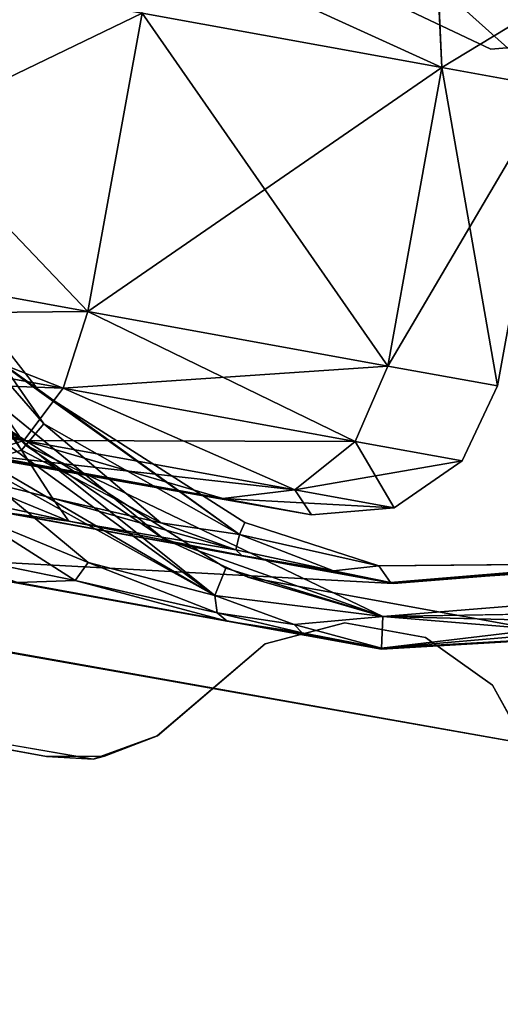
# Model space of a CAD drawing. Units: inches. Extents: x -19.3 to 21.3, y -17.8 to 18.1.
# Drawn here: x -16.9 to -16.3, y 7.5 to 8.7 of the extents above; entities that cross this region are included whole.
import ezdxf

# ---------------------------------------------------------------- set-up
doc = ezdxf.new("R2010")
doc.units = ezdxf.units.IN
doc.header["$MEASUREMENT"] = 0
for name, color, linetype in [('SEAT-CASTER', 5, 'Continuous'), ('SEAT-CASTERBASE', 5, 'Continuous'), ('SEAT-UNDERSTRUCTURE', 5, 'Continuous')]:
    doc.layers.add(name, color=color, linetype=linetype)

msp = doc.modelspace()

# ---------------------------------------------------------------- linework, layer by layer
at = {"layer": 'SEAT-CASTER'}
for points in [[(-16.7495, 8.7522, 0.1525), (-16.4024, 8.5938, 0.4881), (-16.7539, 8.6577, 0.1308)], [(-16.407, 8.6899, 0.5007), (-16.4024, 8.5938, 0.4881), (-16.7495, 8.7522, 0.1525)], [(-17.2978, 8.3954, 0), (-17.2342, 8.7451, 0), (-16.8176, 8.308, 0.1308)], [(-17.2978, 8.3954, 1.9525), (-16.7539, 8.6577, 1.8217), (-17.2342, 8.7451, 1.9525)], [(-16.8176, 8.308, 0.1308), (-17.2342, 8.7451, 0), (-16.7539, 8.6577, 0.1308)], [(-16.2816, 8.6671, 0.9762), (-16.2737, 8.5704, 0.9762), (-16.407, 8.6899, 0.5007)], [(-16.407, 8.6899, 0.5007), (-16.2737, 8.5704, 0.9762), (-16.4024, 8.5938, 0.4881)], [(-16.407, 8.6899, 1.4518), (-16.4024, 8.5938, 1.4644), (-16.2816, 8.6671, 0.9762)], [(-16.8176, 8.308, 1.8217), (-16.7539, 8.6577, 1.8217), (-17.2978, 8.3954, 1.9525)], [(-16.8176, 8.308, 1.8217), (-16.4024, 8.5938, 1.4644), (-16.7539, 8.6577, 1.8217)], [(-16.8176, 8.308, 0.1308), (-16.7539, 8.6577, 0.1308), (-16.466, 8.244, 0.4881)], [(-16.466, 8.244, 0.4881), (-16.7539, 8.6577, 0.1308), (-16.4024, 8.5938, 0.4881)], [(-16.2816, 8.6671, 0.9762), (-16.4024, 8.5938, 1.4644), (-16.2737, 8.5704, 0.9762)], [(-16.466, 8.244, 1.4644), (-16.4024, 8.5938, 1.4644), (-16.8176, 8.308, 1.8217)], [(-16.466, 8.244, 0.4881), (-16.4024, 8.5938, 0.4881), (-16.3373, 8.2206, 0.9762)], [(-16.466, 8.244, 1.4644), (-16.2737, 8.5704, 0.9762), (-16.4024, 8.5938, 1.4644)], [(-16.3373, 8.2206, 0.9762), (-16.4024, 8.5938, 0.4881), (-16.2737, 8.5704, 0.9762)], [(-16.3373, 8.2206, 0.9762), (-16.2737, 8.5704, 0.9762), (-16.466, 8.244, 1.4644)], [(-17.2978, 8.3954, 0), (-16.8467, 8.218, 0.1525), (-17.3146, 8.3031, 0.0251)], [(-17.3146, 8.3031, 1.9274), (-16.8176, 8.308, 1.8217), (-17.2978, 8.3954, 1.9525)], [(-16.8176, 8.308, 0.1308), (-16.8467, 8.218, 0.1525), (-17.2978, 8.3954, 0)], [(-17.3269, 8.2356, 1.8587), (-16.8467, 8.218, 1.7999), (-17.3146, 8.3031, 1.9274)], [(-17.3146, 8.3031, 0.0251), (-16.8928, 8.1566, 0.212), (-17.3269, 8.2356, 0.0937)], [(-16.8467, 8.218, 1.7999), (-16.8176, 8.308, 1.8217), (-17.3146, 8.3031, 1.9274)], [(-16.8467, 8.218, 0.1525), (-16.8928, 8.1566, 0.212), (-17.3146, 8.3031, 0.0251)], [(-16.8467, 8.218, 1.7999), (-16.466, 8.244, 1.4644), (-16.8176, 8.308, 1.8217)], [(-16.8176, 8.308, 0.1308), (-16.5042, 8.1557, 0.5007), (-16.8467, 8.218, 0.1525)], [(-16.466, 8.244, 0.4881), (-16.5042, 8.1557, 0.5007), (-16.8176, 8.308, 0.1308)], [(-16.5042, 8.1557, 1.4518), (-16.466, 8.244, 1.4644), (-16.8467, 8.218, 1.7999)], [(-17.3269, 8.2356, 1.8587), (-17.3314, 8.2109, 1.765), (-16.8928, 8.1566, 1.7405)], [(-16.8928, 8.1566, 1.7405), (-16.8467, 8.218, 1.7999), (-17.3269, 8.2356, 1.8587)], [(-16.8928, 8.1566, 0.212), (-16.9434, 8.1403, 0.2932), (-17.3269, 8.2356, 0.0937)], [(-16.925, 8.1344, 1.1081), (-16.6593, 8.0886, 1.3706), (-17.3319, 8.2081, 1.4066)], [(-17.3319, 8.2081, 1.4066), (-16.6593, 8.0886, 1.3706), (-16.9434, 8.1403, 1.6593)], [(-16.8928, 8.1566, 1.7405), (-17.3314, 8.2109, 1.765), (-16.9434, 8.1403, 1.6593)], [(-16.8467, 8.218, 0.1525), (-16.575, 8.0988, 0.535), (-16.8928, 8.1566, 0.212)], [(-16.8928, 8.1566, 1.7405), (-16.5042, 8.1557, 1.4518), (-16.8467, 8.218, 1.7999)], [(-16.5042, 8.1557, 0.5007), (-16.575, 8.0988, 0.535), (-16.8467, 8.218, 0.1525)], [(-17.0237, 8.1525, 0.6631), (-16.6593, 8.0886, 0.5819), (-16.925, 8.1344, 1.1081)], [(-17.0237, 8.1525, 0.6631), (-16.9434, 8.1403, 0.2932), (-16.6593, 8.0886, 0.5819)], [(-16.8928, 8.1566, 0.212), (-16.6593, 8.0886, 0.5819), (-16.9434, 8.1403, 0.2932)], [(-16.8928, 8.1566, 1.7405), (-16.9434, 8.1403, 1.6593), (-16.575, 8.0988, 1.4175)], [(-16.575, 8.0988, 1.4175), (-16.5042, 8.1557, 1.4518), (-16.8928, 8.1566, 1.7405)], [(-16.575, 8.0988, 0.535), (-16.6593, 8.0886, 0.5819), (-16.8928, 8.1566, 0.212)], [(-16.5042, 8.1557, 0.5007), (-16.4586, 8.0776, 0.9762), (-16.575, 8.0988, 0.535)], [(-16.575, 8.0988, 1.4175), (-16.3788, 8.1329, 0.9762), (-16.5042, 8.1557, 1.4518)], [(-16.3788, 8.1329, 0.9762), (-16.4586, 8.0776, 0.9762), (-16.5042, 8.1557, 0.5007)], [(-16.575, 8.0988, 1.4175), (-16.9434, 8.1403, 1.6593), (-16.6593, 8.0886, 1.3706)], [(-16.925, 8.1344, 1.1081), (-16.5554, 8.0697, 0.9762), (-16.6593, 8.0886, 1.3706)], [(-16.925, 8.1344, 1.1081), (-16.6593, 8.0886, 0.5819), (-16.5554, 8.0697, 0.9762)], [(-16.4586, 8.0776, 0.9762), (-16.3788, 8.1329, 0.9762), (-16.575, 8.0988, 1.4175)], [(-16.575, 8.0988, 0.535), (-16.5554, 8.0697, 0.9762), (-16.6593, 8.0886, 0.5819)], [(-16.575, 8.0988, 1.4175), (-16.6593, 8.0886, 1.3706), (-16.4586, 8.0776, 0.9762)], [(-16.4586, 8.0776, 0.9762), (-16.5554, 8.0697, 0.9762), (-16.575, 8.0988, 0.535)], [(-16.4586, 8.0776, 0.9762), (-16.6593, 8.0886, 1.3706), (-16.5554, 8.0697, 0.9762)]]:
    msp.add_3dface(points, dxfattribs=at)
for points, invisible_edges in [([(-16.407, 8.6899, 1.4518), (-16.7539, 8.6577, 1.8217), (-16.4024, 8.5938, 1.4644)], 1), ([(-16.466, 8.244, 0.4881), (-16.3788, 8.1329, 0.9762), (-16.5042, 8.1557, 0.5007)], 1), ([(-16.5042, 8.1557, 1.4518), (-16.3373, 8.2206, 0.9762), (-16.466, 8.244, 1.4644)], 1), ([(-16.3373, 8.2206, 0.9762), (-16.3788, 8.1329, 0.9762), (-16.466, 8.244, 0.4881)], 2), ([(-16.3788, 8.1329, 0.9762), (-16.3373, 8.2206, 0.9762), (-16.5042, 8.1557, 1.4518)], 2)]:
    msp.add_3dface(points, dxfattribs=dict(at, invisible_edges=invisible_edges))
at = {"layer": 'SEAT-CASTERBASE'}
for points, invisible_edges in [([(-16.5165, 7.943, 2.7522), (-17.2672, 9.9862, 2.7522), (-17.6082, 8.112, 2.7522)], 13), ([(-16.5165, 7.943, 2.7522), (-16.186, 9.7598, 2.7522), (-17.2672, 9.9862, 2.7522)], 15), ([(-16.4216, 7.9257, 2.7522), (-16.186, 9.7598, 2.7522), (-16.5165, 7.943, 2.7522)], 3), ([(-16.091, 9.7425, 2.7522), (-16.186, 9.7598, 2.7522), (-16.4216, 7.9257, 2.7522)], 14), ([(-14.9994, 9.5736, 2.7522), (-16.091, 9.7425, 2.7522), (-16.4216, 7.9257, 2.7522)], 15), ([(-14.9994, 9.5736, 2.7522), (-16.4216, 7.9257, 2.7522), (-15.3404, 7.6993, 2.7522)], 3), ([(-17.1961, 9.0051, 2.3242), (-15.4114, 8.6804, 2.3242), (-17.1578, 8.5372, 2.3242)], 3), ([(-16.5213, 8.765, 2.3242), (-17.1995, 8.7001, 2.3242), (-17.1015, 8.4111, 2.3242)], 13), ([(-16.5213, 8.765, 2.2457), (-17.0504, 8.4388, 2.2457), (-17.1421, 8.7092, 2.2457)], 13), ([(-16.5213, 8.765, 2.3242), (-17.1015, 8.4111, 2.3242), (-16.4532, 8.6666, 2.3242)], 3), ([(-16.4532, 8.6666, 2.2457), (-17.0504, 8.4388, 2.2457), (-16.5213, 8.765, 2.2457)], 3), ([(-17.1578, 8.5372, 2.3242), (-15.4114, 8.6804, 2.3242), (-15.6122, 8.256, 2.3242)], 13), ([(-16.4532, 8.6666, 2.3242), (-17.1015, 8.4111, 2.3242), (-16.9133, 8.1711, 2.3242)], 13), ([(-16.4532, 8.6666, 2.2457), (-16.8742, 8.2141, 2.2457), (-17.0504, 8.4388, 2.2457)], 13), ([(-16.4532, 8.6666, 2.3242), (-16.9133, 8.1711, 2.3242), (-16.656, 8.007, 2.3242)], 13), ([(-16.4532, 8.6666, 2.2457), (-16.6335, 8.0605, 2.2457), (-16.8742, 8.2141, 2.2457)], 13), ([(-16.4532, 8.6666, 2.3242), (-16.656, 8.007, 2.3242), (-16.3451, 8.6155, 2.3242)], 3), ([(-16.3451, 8.6155, 2.2457), (-16.6335, 8.0605, 2.2457), (-16.4532, 8.6666, 2.2457)], 3), ([(-16.3451, 8.6155, 2.3242), (-16.226, 8.6253, 2.2457), (-16.3451, 8.6155, 2.2457)], 1), ([(-16.226, 8.6253, 2.2457), (-16.1246, 8.013, 2.2457), (-16.3451, 8.6155, 2.2457)], 3), ([(-16.3451, 8.6155, 2.3242), (-16.1123, 7.9562, 2.3242), (-16.226, 8.6253, 2.3242)], 3), ([(-16.226, 8.6253, 2.3242), (-16.226, 8.6253, 2.2457), (-16.3451, 8.6155, 2.3242)], 2), ([(-16.3451, 8.6155, 2.3242), (-16.656, 8.007, 2.3242), (-16.4717, 7.9502, 2.3247)], 13), ([(-16.4765, 8.0097, 2.2458), (-16.6335, 8.0605, 2.2457), (-16.3451, 8.6155, 2.2457)], 14), ([(-16.3451, 8.6155, 2.2457), (-16.1246, 8.013, 2.2457), (-16.4765, 8.0097, 2.2458)], 13), ([(-16.4717, 7.9502, 2.3247), (-16.1123, 7.9562, 2.3242), (-16.3451, 8.6155, 2.3242)], 14), ([(-17.1578, 8.5372, 2.3242), (-15.6122, 8.256, 2.3242), (-16.8906, 8.1512, 2.3242)], 3), ([(-16.7299, 8.0421, 2.6312), (-17.4573, 7.8939, 2.6312), (-17.0043, 8.2666, 2.6312)], 3), ([(-16.8906, 8.1512, 2.3242), (-15.6122, 8.256, 2.3242), (-15.9982, 7.9888, 2.3242)], 13), ([(-16.8906, 8.1512, 2.3242), (-15.9982, 7.9888, 2.3242), (-16.4717, 7.9502, 2.3247)], 1), ([(-17.2668, 8.1361, 1.2078), (-16.9122, 8.0717, 2.0592), (-16.4591, 7.9892, 1.1719)], 1), ([(-16.7363, 7.8106, 2.7522), (-16.6098, 7.9184, 2.7522), (-17.6082, 8.112, 2.7522)], 14), ([(-17.6082, 8.112, 2.7522), (-17.4573, 7.8939, 2.7522), (-16.8113, 7.7832, 2.7522)], 13), ([(-17.6082, 8.112, 2.7522), (-16.8113, 7.7832, 2.7522), (-16.7363, 7.8106, 2.7522)], 13), ([(-17.6082, 8.112, 2.7522), (-16.6098, 7.9184, 2.7522), (-16.5165, 7.943, 2.7522)], 13), ([(-17.0656, 8.0995, 0.7424), (-17.1024, 8.1062, 0.9762), (-16.4591, 7.9892, 1.1719)], 1), ([(-17.0787, 8.0221, 0.7424), (-17.0656, 8.0995, 0.7424), (-16.4591, 7.9892, 1.1719)], 1), ([(-16.4591, 7.9892, 1.1719), (-16.9122, 8.0717, 2.0592), (-16.6372, 8.0219, 2.1407)], 2), ([(-16.6372, 8.0219, 2.1407), (-16.9122, 8.0717, 2.0592), (-16.84, 8.0623, 2.0964)], 1), ([(-16.866, 7.7864, 2.6312), (-17.4573, 7.8939, 2.6312), (-16.7299, 8.0421, 2.6312)], 14), ([(-16.7299, 8.0421, 2.6312), (-16.7358, 7.8106, 2.6312), (-16.866, 7.7864, 2.6312)], 15), ([(-16.7299, 8.0421, 2.6312), (-16.6098, 7.9184, 2.6312), (-16.7358, 7.8106, 2.6312)], 13), ([(-16.6299, 7.9964, 2.6312), (-16.6098, 7.9184, 2.6312), (-16.7299, 8.0421, 2.6312)], 3), ([(-17.1373, 8.0328, 0.9753), (-17.0787, 8.0221, 0.7424), (-16.4732, 7.9119, 1.1719)], 1), ([(-16.0174, 8.0238, 1.472), (-16.0265, 7.9382, 1.4765), (-16.4591, 7.9892, 1.1719)], 3), ([(-16.4591, 7.9892, 1.1719), (-16.4732, 7.9119, 1.1719), (-17.0787, 8.0221, 0.7424)], 1), ([(-16.6543, 7.945, 2.1397), (-16.8324, 7.9927, 2.1405), (-16.8998, 7.9902, 2.073)], 12), ([(-16.4732, 7.9119, 1.1719), (-16.6543, 7.945, 2.1397), (-16.8998, 7.9902, 2.073)], 2), ([(-16.2967, 7.9358, 2.6312), (-16.5165, 7.943, 2.6312), (-16.6299, 7.9964, 2.6312)], 3), ([(-16.6299, 7.9964, 2.6312), (-16.5165, 7.943, 2.6312), (-16.6098, 7.9184, 2.6312)], 13), ([(-16.4591, 7.9892, 1.1719), (-16.0265, 7.9382, 1.4765), (-16.4732, 7.9119, 1.1719)], 13), ([(-16.2967, 7.9358, 2.6312), (-16.4216, 7.9257, 2.6312), (-16.5165, 7.943, 2.6312)], 13), ([(-16.2626, 7.7245, 2.6312), (-16.343, 7.8698, 2.6312), (-16.187, 7.9433, 2.6312)], 14), ([(-16.187, 7.9433, 2.6312), (-16.343, 7.8698, 2.6312), (-16.2967, 7.9358, 2.6312)], 3), ([(-16.2967, 7.9358, 2.6312), (-16.343, 7.8698, 2.6312), (-16.4216, 7.9257, 2.6312)], 13), ([(-15.3404, 7.6993, 2.7522), (-16.4216, 7.9257, 2.7522), (-16.343, 7.8698, 2.7522)], 13), ([(-15.3404, 7.6993, 2.7522), (-16.343, 7.8698, 2.7522), (-16.2631, 7.7246, 2.7522)], 13), ([(-16.866, 7.7864, 2.6312), (-16.7358, 7.8106, 2.6312), (-16.798, 7.7865, 2.6312)], 1)]:
    msp.add_3dface(points, dxfattribs=dict(at, invisible_edges=invisible_edges))
for points in [[(-16.3451, 8.6155, 2.3242), (-16.3451, 8.6155, 2.2457), (-16.4532, 8.6666, 2.3242)], [(-16.4532, 8.6666, 2.3242), (-16.3451, 8.6155, 2.2457), (-16.4532, 8.6666, 2.2457)], [(-17.1647, 8.5347, 2.1324), (-17.1269, 8.5483, 2.1726), (-16.8954, 8.1455, 2.1324)], [(-16.8954, 8.1455, 2.1324), (-17.1269, 8.5483, 2.1726), (-16.8694, 8.1762, 2.1726)], [(-16.9528, 8.272, 2.1954), (-16.8694, 8.1762, 2.1726), (-17.1269, 8.5483, 2.1726)], [(-16.9793, 8.1192, 2.1121), (-17.1647, 8.5347, 2.1324), (-16.8954, 8.1455, 2.1324)], [(-16.8906, 8.1512, 2.3242), (-17.0043, 8.2666, 2.6312), (-17.1578, 8.5372, 2.3242)], [(-16.9528, 8.272, 2.1954), (-17.0504, 8.4388, 2.2457), (-16.8742, 8.2141, 2.2457)], [(-16.8906, 8.1512, 2.3242), (-16.7299, 8.0421, 2.6312), (-17.0043, 8.2666, 2.6312)], [(-16.9528, 8.272, 2.1954), (-16.8742, 8.2141, 2.2457), (-16.6397, 8.0463, 2.1936)], [(-16.6397, 8.0463, 2.1936), (-16.8694, 8.1762, 2.1726), (-16.9528, 8.272, 2.1954)], [(-16.6689, 7.9749, 2.2137), (-16.9133, 8.1711, 2.3242), (-17.0092, 8.2225, 2.2184)], [(-17.0092, 8.2225, 2.2184), (-16.9106, 8.117, 2.2086), (-16.6689, 7.9749, 2.2137)], [(-16.6397, 8.0463, 2.1936), (-16.8742, 8.2141, 2.2457), (-16.6335, 8.0605, 2.2457)], [(-16.7319, 8.06, 2.1493), (-16.8954, 8.1455, 2.1324), (-16.8694, 8.1762, 2.1726)], [(-16.7319, 8.06, 2.1493), (-16.8694, 8.1762, 2.1726), (-16.6397, 8.0463, 2.1936)], [(-16.656, 8.007, 2.3242), (-16.9133, 8.1711, 2.3242), (-16.6689, 7.9749, 2.2137)], [(-16.4717, 7.9502, 2.3247), (-16.7299, 8.0421, 2.6312), (-16.8906, 8.1512, 2.3242)], [(-16.9793, 8.1192, 2.1121), (-16.8954, 8.1455, 2.1324), (-16.8591, 8.089, 2.1203)], [(-16.9789, 8.1473, 2.1962), (-16.8172, 8.0135, 2.1801), (-16.6689, 7.9749, 2.2137)], [(-16.6689, 7.9749, 2.2137), (-16.9106, 8.117, 2.2086), (-16.9789, 8.1473, 2.1962)], [(-16.9789, 8.1473, 2.1962), (-16.9541, 8.0699, 2.1783), (-16.8172, 8.0135, 2.1801)], [(-16.8591, 8.089, 2.1203), (-16.8954, 8.1455, 2.1324), (-16.7319, 8.06, 2.1493)], [(-17.2668, 8.1361, 1.2078), (-16.4591, 7.9892, 1.1719), (-17.2004, 8.124, 1.173)], [(-17.2004, 8.124, 1.173), (-16.4591, 7.9892, 1.1719), (-17.1478, 8.1145, 1.119)], [(-16.84, 8.0623, 2.0964), (-16.9885, 8.094, 2.0865), (-16.9793, 8.1192, 2.1121)], [(-16.8591, 8.089, 2.1203), (-16.84, 8.0623, 2.0964), (-16.9793, 8.1192, 2.1121)], [(-16.4591, 7.9892, 1.1719), (-17.1141, 8.1083, 1.0513), (-17.1478, 8.1145, 1.119)], [(-16.4591, 7.9892, 1.1719), (-17.1024, 8.1062, 0.9762), (-17.1141, 8.1083, 1.0513)], [(-16.84, 8.0623, 2.0964), (-16.9122, 8.0717, 2.0592), (-16.9885, 8.094, 2.0865)], [(-16.6443, 8.0284, 2.1578), (-16.84, 8.0623, 2.0964), (-16.8591, 8.089, 2.1203)], [(-16.7319, 8.06, 2.1493), (-16.6443, 8.0284, 2.1578), (-16.8591, 8.089, 2.1203)], [(-17.0007, 8.0271, 2.1257), (-16.8324, 7.9927, 2.1405), (-16.9541, 8.0699, 2.1783)], [(-16.9541, 8.0699, 2.1783), (-16.8324, 7.9927, 2.1405), (-16.8172, 8.0135, 2.1801)], [(-16.6443, 8.0284, 2.1578), (-16.6372, 8.0219, 2.1407), (-16.84, 8.0623, 2.0964)], [(-16.7319, 8.06, 2.1493), (-16.6397, 8.0463, 2.1936), (-16.6443, 8.0284, 2.1578)], [(-16.6397, 8.0463, 2.1936), (-16.6335, 8.0605, 2.2457), (-16.4765, 8.0097, 2.2458)], [(-17.2461, 8.0526, 1.1688), (-16.4732, 7.9119, 1.1719), (-16.8998, 7.9902, 2.073)], [(-17.1373, 8.0328, 0.9753), (-16.4732, 7.9119, 1.1719), (-17.2461, 8.0526, 1.1688)], [(-16.5298, 8.004, 2.1813), (-16.6443, 8.0284, 2.1578), (-16.6397, 8.0463, 2.1936)], [(-16.4765, 8.0097, 2.2458), (-16.5298, 8.004, 2.1813), (-16.6397, 8.0463, 2.1936)], [(-16.6299, 7.9964, 2.6312), (-16.7299, 8.0421, 2.6312), (-16.4717, 7.9502, 2.3247)], [(-16.8998, 7.9902, 2.073), (-16.8324, 7.9927, 2.1405), (-17.0007, 8.0271, 2.1257)], [(-16.6372, 8.0219, 2.1407), (-16.6443, 8.0284, 2.1578), (-16.5298, 8.004, 2.1813)], [(-16.0116, 8.0279, 2.1918), (-16.0174, 8.0238, 1.472), (-16.4627, 7.9901, 2.1856)], [(-16.4627, 7.9901, 2.1856), (-16.1246, 8.013, 2.2457), (-16.0116, 8.0279, 2.1918)], [(-16.4627, 7.9901, 2.1856), (-16.0174, 8.0238, 1.472), (-16.4591, 7.9892, 1.1719)], [(-16.8324, 7.9927, 2.1405), (-16.6662, 7.9545, 2.1759), (-16.8172, 8.0135, 2.1801)], [(-16.6689, 7.9749, 2.2137), (-16.8172, 8.0135, 2.1801), (-16.6662, 7.9545, 2.1759)], [(-16.6372, 8.0219, 2.1407), (-16.4627, 7.9901, 2.1856), (-16.4591, 7.9892, 1.1719)], [(-16.6372, 8.0219, 2.1407), (-16.5298, 8.004, 2.1813), (-16.4627, 7.9901, 2.1856)], [(-16.4765, 8.0097, 2.2458), (-16.1246, 8.013, 2.2457), (-16.4627, 7.9901, 2.1856)], [(-16.656, 8.007, 2.3242), (-16.6689, 7.9749, 2.2137), (-16.4717, 7.9502, 2.3247)], [(-16.4765, 8.0097, 2.2458), (-16.4627, 7.9901, 2.1856), (-16.5298, 8.004, 2.1813)], [(-16.6543, 7.945, 2.1397), (-16.6662, 7.9545, 2.1759), (-16.8324, 7.9927, 2.1405)], [(-16.4717, 7.9502, 2.3247), (-16.2967, 7.9358, 2.6312), (-16.6299, 7.9964, 2.6312)], [(-15.9982, 7.9888, 2.3242), (-16.187, 7.9433, 2.6312), (-16.4717, 7.9502, 2.3247)], [(-16.4717, 7.9502, 2.3247), (-16.6689, 7.9749, 2.2137), (-16.5758, 7.9408, 2.2102)], [(-16.5758, 7.9408, 2.2102), (-16.6689, 7.9749, 2.2137), (-16.6662, 7.9545, 2.1759)], [(-16.6543, 7.945, 2.1397), (-16.5662, 7.9312, 2.1871), (-16.6662, 7.9545, 2.1759)], [(-16.6662, 7.9545, 2.1759), (-16.5662, 7.9312, 2.1871), (-16.5758, 7.9408, 2.2102)], [(-16.4732, 7.9132, 2.1966), (-16.1123, 7.9562, 2.3242), (-16.4717, 7.9502, 2.3247)], [(-15.9863, 7.9551, 2.2048), (-16.1123, 7.9562, 2.3242), (-16.4732, 7.9132, 2.1966)], [(-16.4732, 7.9132, 2.1966), (-16.0265, 7.9382, 1.4765), (-15.9863, 7.9551, 2.2048)], [(-16.4732, 7.9132, 2.1966), (-16.6543, 7.945, 2.1397), (-16.4732, 7.9119, 1.1719)], [(-16.4732, 7.9132, 2.1966), (-16.5662, 7.9312, 2.1871), (-16.6543, 7.945, 2.1397)], [(-16.5165, 7.943, 2.6312), (-16.6098, 7.9184, 2.7522), (-16.6098, 7.9184, 2.6312)], [(-16.5165, 7.943, 2.6312), (-16.5165, 7.943, 2.7522), (-16.6098, 7.9184, 2.7522)], [(-16.4717, 7.9502, 2.3247), (-16.5758, 7.9408, 2.2102), (-16.4732, 7.9132, 2.1966)], [(-16.4216, 7.9257, 2.6312), (-16.5165, 7.943, 2.7522), (-16.5165, 7.943, 2.6312)], [(-16.4216, 7.9257, 2.6312), (-16.4216, 7.9257, 2.7522), (-16.5165, 7.943, 2.7522)], [(-16.4717, 7.9502, 2.3247), (-16.187, 7.9433, 2.6312), (-16.2967, 7.9358, 2.6312)], [(-16.5662, 7.9312, 2.1871), (-16.4732, 7.9132, 2.1966), (-16.5758, 7.9408, 2.2102)], [(-16.4732, 7.9119, 1.1719), (-16.0265, 7.9382, 1.4765), (-16.4732, 7.9132, 2.1966)], [(-16.6098, 7.9184, 2.6312), (-16.6098, 7.9184, 2.7522), (-16.7363, 7.8106, 2.7522)], [(-16.6098, 7.9184, 2.6312), (-16.7363, 7.8106, 2.7522), (-16.7358, 7.8106, 2.6312)], [(-16.343, 7.8698, 2.6312), (-16.343, 7.8698, 2.7522), (-16.4216, 7.9257, 2.7522)], [(-16.343, 7.8698, 2.6312), (-16.4216, 7.9257, 2.7522), (-16.4216, 7.9257, 2.6312)], [(-17.4573, 7.8939, 2.6312), (-16.866, 7.7864, 2.6312), (-17.4573, 7.8939, 2.7522)], [(-17.4573, 7.8939, 2.7522), (-16.866, 7.7864, 2.6312), (-16.8113, 7.7832, 2.7522)], [(-16.2626, 7.7245, 2.6312), (-16.343, 7.8698, 2.7522), (-16.343, 7.8698, 2.6312)], [(-16.2631, 7.7246, 2.7522), (-16.343, 7.8698, 2.7522), (-16.2626, 7.7245, 2.6312)], [(-16.8113, 7.7832, 2.7522), (-16.798, 7.7865, 2.6312), (-16.7358, 7.8106, 2.6312)], [(-16.8113, 7.7832, 2.7522), (-16.7358, 7.8106, 2.6312), (-16.7363, 7.8106, 2.7522)], [(-16.8113, 7.7832, 2.7522), (-16.866, 7.7864, 2.6312), (-16.798, 7.7865, 2.6312)]]:
    msp.add_3dface(points, dxfattribs=at)
at = {"layer": 'SEAT-UNDERSTRUCTURE'}
for points, invisible_edges in [([(-17.4104, 10.125, 4.4313), (-15.8431, 5.9952, 4.4313), (-16.3306, 11.2048, 4.4313)], 3), ([(-15.8431, 5.9952, 4.1812), (-17.4104, 10.125, 4.1812), (-16.3306, 11.2048, 4.1812)], 13), ([(-17.4104, 10.125, 3.1812), (-15.8431, 5.9952, 3.1813), (-16.3306, 11.2048, 3.1813)], 3), ([(-15.8431, 5.9952, 2.9313), (-17.4104, 10.125, 2.9313), (-16.3306, 11.2048, 2.9313)], 13), ([(-17.8056, 8.65, 4.4313), (-15.8431, 5.9952, 4.4313), (-17.4104, 10.125, 4.4313)], 3), ([(-15.8431, 5.9952, 4.1812), (-17.8056, 8.65, 4.1812), (-17.4104, 10.125, 4.1812)], 13), ([(-17.8056, 8.65, 3.1812), (-15.8431, 5.9952, 3.1813), (-17.4104, 10.125, 3.1812)], 3), ([(-15.8431, 5.9952, 2.9313), (-17.8056, 8.65, 2.9313), (-17.4104, 10.125, 2.9313)], 13), ([(-17.4634, 8.0071, 2.7523), (-17.1045, 10.0302, 2.7523), (-15.1479, 9.6837, 2.7523)], 13), ([(-17.4594, 8.0047, 2.9313), (-15.1519, 9.6862, 2.9313), (-17.105, 10.0291, 2.9313)], 13), ([(-15.5074, 7.6612, 2.9313), (-15.1519, 9.6862, 2.9313), (-17.4594, 8.0047, 2.9313)], 3), ([(-17.4634, 8.0071, 2.7523), (-15.1479, 9.6837, 2.7523), (-15.5114, 7.6606, 2.7523)], 3), ([(-17.8056, 8.65, 4.4313), (-17.3181, 5.6, 4.4313), (-15.8431, 5.9952, 4.4313)], 13), ([(-17.3181, 5.6, 4.1812), (-17.8056, 8.65, 4.1812), (-15.8431, 5.9952, 4.1812)], 3), ([(-17.8056, 8.65, 3.1812), (-17.3181, 5.6, 3.1812), (-15.8431, 5.9952, 3.1813)], 13), ([(-17.3181, 5.6, 2.9313), (-17.8056, 8.65, 2.9313), (-15.8431, 5.9952, 2.9313)], 3), ([(-17.4634, 8.0071, 2.7523), (-15.5114, 7.6606, 2.7523), (-17.4594, 8.0047, 2.9313)], 2), ([(-17.4594, 8.0047, 2.9313), (-15.5114, 7.6606, 2.7523), (-15.5074, 7.6612, 2.9313)], 1)]:
    msp.add_3dface(points, dxfattribs=dict(at, invisible_edges=invisible_edges))
for points in [[(-16.9938, 8.6503, 4.177), (-16.9603, 8.65, 4.1449), (-16.7012, 9.7155, 4.1729)], [(-16.7012, 9.7155, 4.1729), (-16.9603, 8.65, 4.1449), (-16.6771, 9.7027, 4.1432)], [(-16.9557, 8.65, 3.2432), (-16.6771, 9.7027, 4.1432), (-16.9603, 8.65, 4.1449)]]:
    msp.add_3dface(points, dxfattribs=at)

doc.saveas('drawing.dxf')
